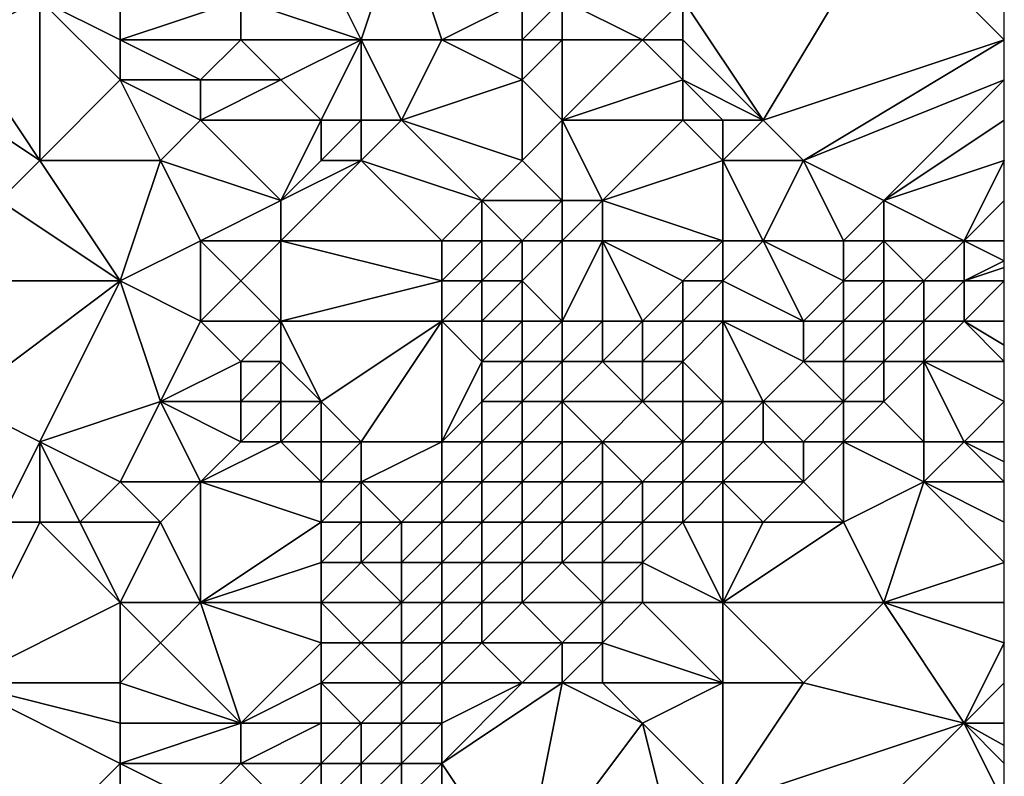
# Model space of a CAD drawing. Units: metres. Extents: x 70625 to 71250, y 343500 to 344000.
# Drawn here: x 71226 to 71250, y 343958 to 343976 of the extents above; entities that cross this region are included whole.
import ezdxf

# ---------------------------------------------------------------- set-up
doc = ezdxf.new("R2010")
doc.units = ezdxf.units.M
doc.layers.add('Terrain', color=15, linetype='Continuous')

msp = doc.modelspace()

# ---------------------------------------------------------------- linework, layer by layer
at = {"layer": 'Terrain'}
for points in [[(71234, 343976, 263.36), (71235, 343979, 262.92), (71233, 343978, 263.03), (71234, 343976, 263.36)], [(71236, 343976, 263.24), (71235, 343979, 262.92), (71234, 343976, 263.36), (71236, 343976, 263.24)], [(71236, 343976, 263.24), (71238, 343977, 263.12), (71235, 343979, 262.92), (71236, 343976, 263.24)], [(71244, 343974, 262.06), (71247, 343979, 262.4), (71242, 343977, 262.11), (71244, 343974, 262.06)], [(71244, 343974, 262.06), (71250, 343976, 262.3), (71247, 343979, 262.4), (71244, 343974, 262.06)], [(71250, 343976, 262.3), (71250, 343977, 262.41), (71247, 343979, 262.4), (71250, 343976, 262.3)], [(71234, 343976, 263.36), (71233, 343978, 263.03), (71231, 343977, 263.16), (71234, 343976, 263.36)], [(71226, 343973, 263.64), (71226, 343977, 263.28), (71224, 343976, 263.5), (71226, 343973, 263.64)], [(71224, 343976, 263.5), (71226, 343977, 263.28), (71224, 343977, 263.33), (71224, 343976, 263.5)], [(71226, 343973, 263.64), (71228, 343975, 263.48), (71226, 343977, 263.28), (71226, 343973, 263.64)], [(71228, 343975, 263.48), (71228, 343976, 263.5), (71226, 343977, 263.28), (71228, 343975, 263.48)], [(71228, 343976, 263.5), (71228, 343977, 263.43), (71226, 343977, 263.28), (71228, 343976, 263.5)], [(71231, 343976, 263.24), (71231, 343977, 263.16), (71228, 343976, 263.5), (71231, 343976, 263.24)], [(71228, 343976, 263.5), (71231, 343977, 263.16), (71228, 343977, 263.43), (71228, 343976, 263.5)], [(71234, 343976, 263.36), (71231, 343977, 263.16), (71231, 343976, 263.24), (71234, 343976, 263.36)], [(71238, 343976, 262.99), (71238, 343977, 263.12), (71236, 343976, 263.24), (71238, 343976, 262.99)], [(71239, 343976, 262.74), (71239, 343977, 262.88), (71238, 343976, 262.99), (71239, 343976, 262.74)], [(71238, 343976, 262.99), (71239, 343977, 262.88), (71238, 343977, 263.12), (71238, 343976, 262.99)], [(71241, 343976, 262.18), (71239, 343977, 262.88), (71239, 343976, 262.74), (71241, 343976, 262.18)], [(71241, 343976, 262.18), (71242, 343977, 262.11), (71239, 343977, 262.88), (71241, 343976, 262.18)], [(71242, 343976, 262.03), (71242, 343977, 262.11), (71241, 343976, 262.18), (71242, 343976, 262.03)], [(71244, 343974, 262.06), (71242, 343977, 262.11), (71242, 343976, 262.03), (71244, 343974, 262.06)], [(71226, 343973, 263.64), (71224, 343976, 263.5), (71223, 343975, 263.22), (71226, 343973, 263.64)], [(71230, 343975, 263.21), (71231, 343976, 263.24), (71228, 343976, 263.5), (71230, 343975, 263.21)], [(71230, 343975, 263.21), (71228, 343976, 263.5), (71228, 343975, 263.48), (71230, 343975, 263.21)], [(71232, 343975, 263.38), (71231, 343976, 263.24), (71230, 343975, 263.21), (71232, 343975, 263.38)], [(71232, 343975, 263.38), (71234, 343976, 263.36), (71231, 343976, 263.24), (71232, 343975, 263.38)], [(71233, 343974, 263.27), (71234, 343976, 263.36), (71232, 343975, 263.38), (71233, 343974, 263.27)], [(71234, 343974, 263.14), (71234, 343976, 263.36), (71233, 343974, 263.27), (71234, 343974, 263.14)], [(71235, 343974, 262.97), (71236, 343976, 263.24), (71234, 343976, 263.36), (71235, 343974, 262.97)], [(71235, 343974, 262.97), (71234, 343976, 263.36), (71234, 343974, 263.14), (71235, 343974, 262.97)], [(71235, 343974, 262.97), (71238, 343975, 262.8), (71236, 343976, 263.24), (71235, 343974, 262.97)], [(71238, 343975, 262.8), (71238, 343976, 262.99), (71236, 343976, 263.24), (71238, 343975, 262.8)], [(71239, 343974, 262.43), (71239, 343976, 262.74), (71238, 343975, 262.8), (71239, 343974, 262.43)], [(71238, 343975, 262.8), (71239, 343976, 262.74), (71238, 343976, 262.99), (71238, 343975, 262.8)], [(71239, 343974, 262.43), (71242, 343975, 261.99), (71241, 343976, 262.18), (71239, 343974, 262.43)], [(71239, 343974, 262.43), (71241, 343976, 262.18), (71239, 343976, 262.74), (71239, 343974, 262.43)], [(71242, 343975, 261.99), (71242, 343976, 262.03), (71241, 343976, 262.18), (71242, 343975, 261.99)], [(71244, 343974, 262.06), (71242, 343976, 262.03), (71242, 343975, 261.99), (71244, 343974, 262.06)], [(71245, 343973, 262.25), (71250, 343976, 262.3), (71244, 343974, 262.06), (71245, 343973, 262.25)], [(71245, 343973, 262.25), (71250, 343975, 262.28), (71250, 343976, 262.3), (71245, 343973, 262.25)], [(71225, 343972, 263.59), (71226, 343973, 263.64), (71223, 343975, 263.22), (71225, 343972, 263.59)], [(71229, 343973, 263.21), (71228, 343975, 263.48), (71226, 343973, 263.64), (71229, 343973, 263.21)], [(71229, 343973, 263.21), (71230, 343974, 263.21), (71228, 343975, 263.48), (71229, 343973, 263.21)], [(71230, 343974, 263.21), (71230, 343975, 263.21), (71228, 343975, 263.48), (71230, 343974, 263.21)], [(71233, 343974, 263.27), (71232, 343975, 263.38), (71230, 343974, 263.21), (71233, 343974, 263.27)], [(71230, 343974, 263.21), (71232, 343975, 263.38), (71230, 343975, 263.21), (71230, 343974, 263.21)], [(71238, 343973, 262.41), (71238, 343975, 262.8), (71235, 343974, 262.97), (71238, 343973, 262.41)], [(71238, 343973, 262.41), (71239, 343974, 262.43), (71238, 343975, 262.8), (71238, 343973, 262.41)], [(71242, 343974, 262.01), (71242, 343975, 261.99), (71239, 343974, 262.43), (71242, 343974, 262.01)], [(71244, 343974, 262.06), (71242, 343975, 261.99), (71243, 343974, 262.02), (71244, 343974, 262.06)], [(71243, 343974, 262.02), (71242, 343975, 261.99), (71242, 343974, 262.01), (71243, 343974, 262.02)], [(71247, 343972, 262.53), (71250, 343975, 262.28), (71245, 343973, 262.25), (71247, 343972, 262.53)], [(71250, 343974, 262.29), (71250, 343975, 262.28), (71247, 343972, 262.53), (71250, 343974, 262.29)], [(71232, 343972, 263.01), (71230, 343974, 263.21), (71229, 343973, 263.21), (71232, 343972, 263.01)], [(71232, 343972, 263.01), (71233, 343974, 263.27), (71230, 343974, 263.21), (71232, 343972, 263.01)], [(71232, 343972, 263.01), (71233, 343973, 263.1), (71233, 343974, 263.27), (71232, 343972, 263.01)], [(71234, 343973, 262.89), (71234, 343974, 263.14), (71233, 343973, 263.1), (71234, 343973, 262.89)], [(71233, 343973, 263.1), (71234, 343974, 263.14), (71233, 343974, 263.27), (71233, 343973, 263.1)], [(71237, 343972, 262.29), (71235, 343974, 262.97), (71234, 343973, 262.89), (71237, 343972, 262.29)], [(71234, 343973, 262.89), (71235, 343974, 262.97), (71234, 343974, 263.14), (71234, 343973, 262.89)], [(71237, 343972, 262.29), (71238, 343973, 262.41), (71235, 343974, 262.97), (71237, 343972, 262.29)], [(71239, 343972, 262.32), (71239, 343974, 262.43), (71238, 343973, 262.41), (71239, 343972, 262.32)], [(71240, 343972, 262.5), (71242, 343974, 262.01), (71239, 343974, 262.43), (71240, 343972, 262.5)], [(71240, 343972, 262.5), (71239, 343974, 262.43), (71239, 343972, 262.32), (71240, 343972, 262.5)], [(71240, 343972, 262.5), (71243, 343973, 262.15), (71242, 343974, 262.01), (71240, 343972, 262.5)], [(71243, 343973, 262.15), (71243, 343974, 262.02), (71242, 343974, 262.01), (71243, 343973, 262.15)], [(71245, 343973, 262.25), (71244, 343974, 262.06), (71243, 343973, 262.15), (71245, 343973, 262.25)], [(71243, 343973, 262.15), (71244, 343974, 262.06), (71243, 343974, 262.02), (71243, 343973, 262.15)], [(71250, 343973, 262.42), (71250, 343974, 262.29), (71247, 343972, 262.53), (71250, 343973, 262.42)], [(71228, 343970, 263.16), (71226, 343973, 263.64), (71225, 343972, 263.59), (71228, 343970, 263.16)], [(71228, 343970, 263.16), (71229, 343973, 263.21), (71226, 343973, 263.64), (71228, 343970, 263.16)], [(71228, 343970, 263.16), (71230, 343971, 263.1), (71229, 343973, 263.21), (71228, 343970, 263.16)], [(71230, 343971, 263.1), (71232, 343972, 263.01), (71229, 343973, 263.21), (71230, 343971, 263.1)], [(71236, 343971, 262.19), (71234, 343973, 262.89), (71232, 343971, 262.8), (71236, 343971, 262.19)], [(71232, 343971, 262.8), (71234, 343973, 262.89), (71232, 343972, 263.01), (71232, 343971, 262.8)], [(71232, 343972, 263.01), (71234, 343973, 262.89), (71233, 343973, 263.1), (71232, 343972, 263.01)], [(71236, 343971, 262.19), (71237, 343972, 262.29), (71234, 343973, 262.89), (71236, 343971, 262.19)], [(71239, 343972, 262.32), (71238, 343973, 262.41), (71237, 343972, 262.29), (71239, 343972, 262.32)], [(71243, 343971, 262.65), (71243, 343973, 262.15), (71240, 343972, 262.5), (71243, 343971, 262.65)], [(71244, 343971, 262.6), (71245, 343973, 262.25), (71243, 343973, 262.15), (71244, 343971, 262.6)], [(71244, 343971, 262.6), (71243, 343973, 262.15), (71243, 343971, 262.65), (71244, 343971, 262.6)], [(71246, 343971, 263.01), (71245, 343973, 262.25), (71244, 343971, 262.6), (71246, 343971, 263.01)], [(71246, 343971, 263.01), (71247, 343972, 262.53), (71245, 343973, 262.25), (71246, 343971, 263.01)], [(71250, 343973, 262.42), (71247, 343972, 262.53), (71249, 343971, 263.23), (71250, 343973, 262.42)], [(71250, 343972, 262.78), (71250, 343973, 262.42), (71249, 343971, 263.23), (71250, 343972, 262.78)], [(71228, 343970, 263.16), (71225, 343972, 263.59), (71223, 343970, 263.53), (71228, 343970, 263.16)], [(71232, 343971, 262.8), (71232, 343972, 263.01), (71230, 343971, 263.1), (71232, 343971, 262.8)], [(71237, 343971, 262.23), (71237, 343972, 262.29), (71236, 343971, 262.19), (71237, 343971, 262.23)], [(71238, 343971, 262.33), (71239, 343972, 262.32), (71237, 343972, 262.29), (71238, 343971, 262.33)], [(71238, 343971, 262.33), (71237, 343972, 262.29), (71237, 343971, 262.23), (71238, 343971, 262.33)], [(71239, 343971, 262.48), (71239, 343972, 262.32), (71238, 343971, 262.33), (71239, 343971, 262.48)], [(71240, 343971, 262.58), (71240, 343972, 262.5), (71239, 343971, 262.48), (71240, 343971, 262.58)], [(71239, 343971, 262.48), (71240, 343972, 262.5), (71239, 343972, 262.32), (71239, 343971, 262.48)], [(71243, 343971, 262.65), (71240, 343972, 262.5), (71240, 343971, 262.58), (71243, 343971, 262.65)], [(71247, 343971, 262.79), (71247, 343972, 262.53), (71246, 343971, 263.01), (71247, 343971, 262.79)], [(71249, 343971, 263.23), (71247, 343972, 262.53), (71247, 343971, 262.79), (71249, 343971, 263.23)], [(71250, 343971, 263.86), (71250, 343972, 262.78), (71249, 343971, 263.23), (71250, 343971, 263.86)], [(71230, 343969, 262.9), (71230, 343971, 263.1), (71228, 343970, 263.16), (71230, 343969, 262.9)], [(71230, 343969, 262.9), (71231, 343970, 262.86), (71230, 343971, 263.1), (71230, 343969, 262.9)], [(71231, 343970, 262.86), (71232, 343971, 262.8), (71230, 343971, 263.1), (71231, 343970, 262.86)], [(71232, 343969, 262.62), (71232, 343971, 262.8), (71231, 343970, 262.86), (71232, 343969, 262.62)], [(71232, 343969, 262.62), (71236, 343970, 262.07), (71232, 343971, 262.8), (71232, 343969, 262.62)], [(71236, 343970, 262.07), (71236, 343971, 262.19), (71232, 343971, 262.8), (71236, 343970, 262.07)], [(71237, 343970, 262.1), (71237, 343971, 262.23), (71236, 343970, 262.07), (71237, 343970, 262.1)], [(71236, 343970, 262.07), (71237, 343971, 262.23), (71236, 343971, 262.19), (71236, 343970, 262.07)], [(71238, 343970, 262.22), (71238, 343971, 262.33), (71237, 343970, 262.1), (71238, 343970, 262.22)], [(71237, 343970, 262.1), (71238, 343971, 262.33), (71237, 343971, 262.23), (71237, 343970, 262.1)], [(71239, 343969, 262.2), (71239, 343971, 262.48), (71238, 343970, 262.22), (71239, 343969, 262.2)], [(71238, 343970, 262.22), (71239, 343971, 262.48), (71238, 343971, 262.33), (71238, 343970, 262.22)], [(71240, 343969, 262.59), (71240, 343971, 262.58), (71239, 343969, 262.2), (71240, 343969, 262.59)], [(71239, 343969, 262.2), (71240, 343971, 262.58), (71239, 343971, 262.48), (71239, 343969, 262.2)], [(71241, 343969, 262.82), (71242, 343970, 262.87), (71240, 343971, 262.58), (71241, 343969, 262.82)], [(71241, 343969, 262.82), (71240, 343971, 262.58), (71240, 343969, 262.59), (71241, 343969, 262.82)], [(71242, 343970, 262.87), (71243, 343971, 262.65), (71240, 343971, 262.58), (71242, 343970, 262.87)], [(71243, 343970, 262.99), (71243, 343971, 262.65), (71242, 343970, 262.87), (71243, 343970, 262.99)], [(71245, 343969, 263.59), (71244, 343971, 262.6), (71243, 343970, 262.99), (71245, 343969, 263.59)], [(71243, 343970, 262.99), (71244, 343971, 262.6), (71243, 343971, 262.65), (71243, 343970, 262.99)], [(71245, 343969, 263.59), (71246, 343970, 263.47), (71244, 343971, 262.6), (71245, 343969, 263.59)], [(71246, 343970, 263.47), (71246, 343971, 263.01), (71244, 343971, 262.6), (71246, 343970, 263.47)], [(71247, 343970, 263.24), (71247, 343971, 262.79), (71246, 343970, 263.47), (71247, 343970, 263.24)], [(71246, 343970, 263.47), (71247, 343971, 262.79), (71246, 343971, 263.01), (71246, 343970, 263.47)], [(71248, 343970, 264.05), (71249, 343971, 263.23), (71247, 343971, 262.79), (71248, 343970, 264.05)], [(71248, 343970, 264.05), (71247, 343971, 262.79), (71247, 343970, 263.24), (71248, 343970, 264.05)], [(71249, 343970, 264.29), (71249, 343971, 263.23), (71248, 343970, 264.05), (71249, 343970, 264.29)], [(71250, 343971, 263.86), (71249, 343971, 263.23), (71250, 343970.5, 264.08), (71250, 343971, 263.86)], [(71249, 343970, 264.29), (71250, 343970.5, 264.08), (71249, 343971, 263.23), (71249, 343970, 264.29)], [(71249, 343970, 264.29), (71250, 343970.333, 264.153), (71250, 343970.5, 264.08), (71249, 343970, 264.29)], [(71249, 343970, 264.29), (71250, 343970, 264.3), (71250, 343970.333, 264.153), (71249, 343970, 264.29)], [(71224, 343967, 263.04), (71228, 343970, 263.16), (71223, 343970, 263.53), (71224, 343967, 263.04)], [(71226, 343966, 262.68), (71228, 343970, 263.16), (71224, 343967, 263.04), (71226, 343966, 262.68)], [(71226, 343966, 262.68), (71229, 343967, 262.82), (71228, 343970, 263.16), (71226, 343966, 262.68)], [(71229, 343967, 262.82), (71230, 343969, 262.9), (71228, 343970, 263.16), (71229, 343967, 262.82)], [(71232, 343969, 262.62), (71231, 343970, 262.86), (71230, 343969, 262.9), (71232, 343969, 262.62)], [(71236, 343969, 261.91), (71236, 343970, 262.07), (71232, 343969, 262.62), (71236, 343969, 261.91)], [(71237, 343969, 261.88), (71237, 343970, 262.1), (71236, 343969, 261.91), (71237, 343969, 261.88)], [(71236, 343969, 261.91), (71237, 343970, 262.1), (71236, 343970, 262.07), (71236, 343969, 261.91)], [(71238, 343969, 261.97), (71238, 343970, 262.22), (71237, 343969, 261.88), (71238, 343969, 261.97)], [(71237, 343969, 261.88), (71238, 343970, 262.22), (71237, 343970, 262.1), (71237, 343969, 261.88)], [(71239, 343969, 262.2), (71238, 343970, 262.22), (71238, 343969, 261.97), (71239, 343969, 262.2)], [(71242, 343969, 263.04), (71242, 343970, 262.87), (71241, 343969, 262.82), (71242, 343969, 263.04)], [(71243, 343969, 263.35), (71243, 343970, 262.99), (71242, 343969, 263.04), (71243, 343969, 263.35)], [(71242, 343969, 263.04), (71243, 343970, 262.99), (71242, 343970, 262.87), (71242, 343969, 263.04)], [(71245, 343969, 263.59), (71243, 343970, 262.99), (71243, 343969, 263.35), (71245, 343969, 263.59)], [(71246, 343969, 264.23), (71246, 343970, 263.47), (71245, 343969, 263.59), (71246, 343969, 264.23)], [(71247, 343969, 264.31), (71247, 343970, 263.24), (71246, 343969, 264.23), (71247, 343969, 264.31)], [(71246, 343969, 264.23), (71247, 343970, 263.24), (71246, 343970, 263.47), (71246, 343969, 264.23)], [(71248, 343969, 264.33), (71248, 343970, 264.05), (71247, 343969, 264.31), (71248, 343969, 264.33)], [(71247, 343969, 264.31), (71248, 343970, 264.05), (71247, 343970, 263.24), (71247, 343969, 264.31)], [(71249, 343969, 264.39), (71249, 343970, 264.29), (71248, 343969, 264.33), (71249, 343969, 264.39)], [(71248, 343969, 264.33), (71249, 343970, 264.29), (71248, 343970, 264.05), (71248, 343969, 264.33)], [(71249, 343969, 264.39), (71250, 343969, 264.39), (71250, 343970, 264.3), (71249, 343969, 264.39)], [(71249, 343969, 264.39), (71250, 343970, 264.3), (71249, 343970, 264.29), (71249, 343969, 264.39)], [(71229, 343967, 262.82), (71231, 343968, 262.74), (71230, 343969, 262.9), (71229, 343967, 262.82)], [(71231, 343968, 262.74), (71232, 343969, 262.62), (71230, 343969, 262.9), (71231, 343968, 262.74)], [(71232, 343968, 262.56), (71232, 343969, 262.62), (71231, 343968, 262.74), (71232, 343968, 262.56)], [(71233, 343967, 262.25), (71236, 343969, 261.91), (71232, 343969, 262.62), (71233, 343967, 262.25)], [(71233, 343967, 262.25), (71232, 343969, 262.62), (71232, 343968, 262.56), (71233, 343967, 262.25)], [(71234, 343966, 261.44), (71236, 343969, 261.91), (71233, 343967, 262.25), (71234, 343966, 261.44)], [(71236, 343966, 260.69), (71236, 343969, 261.91), (71234, 343966, 261.44), (71236, 343966, 260.69)], [(71236, 343966, 260.69), (71237, 343968, 261.57), (71236, 343969, 261.91), (71236, 343966, 260.69)], [(71237, 343968, 261.57), (71237, 343969, 261.88), (71236, 343969, 261.91), (71237, 343968, 261.57)], [(71238, 343968, 261.61), (71238, 343969, 261.97), (71237, 343968, 261.57), (71238, 343968, 261.61)], [(71237, 343968, 261.57), (71238, 343969, 261.97), (71237, 343969, 261.88), (71237, 343968, 261.57)], [(71239, 343968, 261.84), (71239, 343969, 262.2), (71238, 343968, 261.61), (71239, 343968, 261.84)], [(71238, 343968, 261.61), (71239, 343969, 262.2), (71238, 343969, 261.97), (71238, 343968, 261.61)], [(71240, 343968, 262.49), (71240, 343969, 262.59), (71239, 343968, 261.84), (71240, 343968, 262.49)], [(71239, 343968, 261.84), (71240, 343969, 262.59), (71239, 343969, 262.2), (71239, 343968, 261.84)], [(71241, 343968, 262.92), (71241, 343969, 262.82), (71240, 343968, 262.49), (71241, 343968, 262.92)], [(71240, 343968, 262.49), (71241, 343969, 262.82), (71240, 343969, 262.59), (71240, 343968, 262.49)], [(71242, 343968, 263.12), (71242, 343969, 263.04), (71241, 343968, 262.92), (71242, 343968, 263.12)], [(71241, 343968, 262.92), (71242, 343969, 263.04), (71241, 343969, 262.82), (71241, 343968, 262.92)], [(71243, 343967, 263.63), (71243, 343969, 263.35), (71242, 343968, 263.12), (71243, 343967, 263.63)], [(71242, 343968, 263.12), (71243, 343969, 263.35), (71242, 343969, 263.04), (71242, 343968, 263.12)], [(71244, 343967, 264.1), (71245, 343968, 263.82), (71243, 343969, 263.35), (71244, 343967, 264.1)], [(71244, 343967, 264.1), (71243, 343969, 263.35), (71243, 343967, 263.63), (71244, 343967, 264.1)], [(71245, 343968, 263.82), (71245, 343969, 263.59), (71243, 343969, 263.35), (71245, 343968, 263.82)], [(71246, 343968, 264.29), (71246, 343969, 264.23), (71245, 343968, 263.82), (71246, 343968, 264.29)], [(71245, 343968, 263.82), (71246, 343969, 264.23), (71245, 343969, 263.59), (71245, 343968, 263.82)], [(71247, 343968, 264.39), (71247, 343969, 264.31), (71246, 343968, 264.29), (71247, 343968, 264.39)], [(71246, 343968, 264.29), (71247, 343969, 264.31), (71246, 343969, 264.23), (71246, 343968, 264.29)], [(71248, 343968, 264.33), (71248, 343969, 264.33), (71247, 343968, 264.39), (71248, 343968, 264.33)], [(71247, 343968, 264.39), (71248, 343969, 264.33), (71247, 343969, 264.31), (71247, 343968, 264.39)], [(71250, 343968, 264.29), (71249, 343969, 264.39), (71248, 343968, 264.33), (71250, 343968, 264.29)], [(71248, 343968, 264.33), (71249, 343969, 264.39), (71248, 343969, 264.33), (71248, 343968, 264.33)], [(71250, 343968, 264.29), (71250, 343968.4, 264.33), (71249, 343969, 264.39), (71250, 343968, 264.29)], [(71249, 343969, 264.39), (71250, 343968.4, 264.33), (71250, 343969, 264.39), (71249, 343969, 264.39)], [(71231, 343967, 262.66), (71231, 343968, 262.74), (71229, 343967, 262.82), (71231, 343967, 262.66)], [(71232, 343967, 262.48), (71232, 343968, 262.56), (71231, 343967, 262.66), (71232, 343967, 262.48)], [(71231, 343967, 262.66), (71232, 343968, 262.56), (71231, 343968, 262.74), (71231, 343967, 262.66)], [(71233, 343967, 262.25), (71232, 343968, 262.56), (71232, 343967, 262.48), (71233, 343967, 262.25)], [(71236, 343966, 260.69), (71237, 343967, 261.27), (71237, 343968, 261.57), (71236, 343966, 260.69)], [(71238, 343967, 261.26), (71238, 343968, 261.61), (71237, 343967, 261.27), (71238, 343967, 261.26)], [(71237, 343967, 261.27), (71238, 343968, 261.61), (71237, 343968, 261.57), (71237, 343967, 261.27)], [(71239, 343967, 261.49), (71239, 343968, 261.84), (71238, 343967, 261.26), (71239, 343967, 261.49)], [(71238, 343967, 261.26), (71239, 343968, 261.84), (71238, 343968, 261.61), (71238, 343967, 261.26)], [(71241, 343967, 263.04), (71240, 343968, 262.49), (71239, 343967, 261.49), (71241, 343967, 263.04)], [(71239, 343967, 261.49), (71240, 343968, 262.49), (71239, 343968, 261.84), (71239, 343967, 261.49)], [(71241, 343967, 263.04), (71241, 343968, 262.92), (71240, 343968, 262.49), (71241, 343967, 263.04)], [(71242, 343967, 263.41), (71242, 343968, 263.12), (71241, 343967, 263.04), (71242, 343967, 263.41)], [(71241, 343967, 263.04), (71242, 343968, 263.12), (71241, 343968, 262.92), (71241, 343967, 263.04)], [(71243, 343967, 263.63), (71242, 343968, 263.12), (71242, 343967, 263.41), (71243, 343967, 263.63)], [(71246, 343967, 264.32), (71245, 343968, 263.82), (71244, 343967, 264.1), (71246, 343967, 264.32)], [(71246, 343967, 264.32), (71246, 343968, 264.29), (71245, 343968, 263.82), (71246, 343967, 264.32)], [(71247, 343967, 264.31), (71247, 343968, 264.39), (71246, 343967, 264.32), (71247, 343967, 264.31)], [(71246, 343967, 264.32), (71247, 343968, 264.39), (71246, 343968, 264.29), (71246, 343967, 264.32)], [(71248, 343966, 263.9), (71248, 343968, 264.33), (71247, 343967, 264.31), (71248, 343966, 263.9)], [(71247, 343967, 264.31), (71248, 343968, 264.33), (71247, 343968, 264.39), (71247, 343967, 264.31)], [(71250, 343968, 264.29), (71248, 343968, 264.33), (71250, 343967, 263.99), (71250, 343968, 264.29)], [(71249, 343966, 263.88), (71250, 343967, 263.99), (71248, 343968, 264.33), (71249, 343966, 263.88)], [(71249, 343966, 263.88), (71248, 343968, 264.33), (71248, 343966, 263.9), (71249, 343966, 263.88)], [(71225, 343964, 262.57), (71226, 343966, 262.68), (71224, 343967, 263.04), (71225, 343964, 262.57)], [(71228, 343965, 262.74), (71229, 343967, 262.82), (71226, 343966, 262.68), (71228, 343965, 262.74)], [(71230, 343965, 262.44), (71229, 343967, 262.82), (71228, 343965, 262.74), (71230, 343965, 262.44)], [(71230, 343965, 262.44), (71231, 343966, 262.51), (71229, 343967, 262.82), (71230, 343965, 262.44)], [(71231, 343966, 262.51), (71231, 343967, 262.66), (71229, 343967, 262.82), (71231, 343966, 262.51)], [(71232, 343966, 262.3), (71232, 343967, 262.48), (71231, 343966, 262.51), (71232, 343966, 262.3)], [(71231, 343966, 262.51), (71232, 343967, 262.48), (71231, 343967, 262.66), (71231, 343966, 262.51)], [(71233, 343966, 262.07), (71233, 343967, 262.25), (71232, 343966, 262.3), (71233, 343966, 262.07)], [(71232, 343966, 262.3), (71233, 343967, 262.25), (71232, 343967, 262.48), (71232, 343966, 262.3)], [(71234, 343966, 261.44), (71233, 343967, 262.25), (71233, 343966, 262.07), (71234, 343966, 261.44)], [(71237, 343966, 260.56), (71237, 343967, 261.27), (71236, 343966, 260.69), (71237, 343966, 260.56)], [(71238, 343966, 260.66), (71238, 343967, 261.26), (71237, 343966, 260.56), (71238, 343966, 260.66)], [(71237, 343966, 260.56), (71238, 343967, 261.26), (71237, 343967, 261.27), (71237, 343966, 260.56)], [(71239, 343966, 261.11), (71239, 343967, 261.49), (71238, 343966, 260.66), (71239, 343966, 261.11)], [(71238, 343966, 260.66), (71239, 343967, 261.49), (71238, 343967, 261.26), (71238, 343966, 260.66)], [(71240, 343966, 261.81), (71241, 343967, 263.04), (71239, 343967, 261.49), (71240, 343966, 261.81)], [(71240, 343966, 261.81), (71239, 343967, 261.49), (71239, 343966, 261.11), (71240, 343966, 261.81)], [(71242, 343966, 263.84), (71241, 343967, 263.04), (71240, 343966, 261.81), (71242, 343966, 263.84)], [(71242, 343966, 263.84), (71242, 343967, 263.41), (71241, 343967, 263.04), (71242, 343966, 263.84)], [(71243, 343966, 264.12), (71243, 343967, 263.63), (71242, 343966, 263.84), (71243, 343966, 264.12)], [(71242, 343966, 263.84), (71243, 343967, 263.63), (71242, 343967, 263.41), (71242, 343966, 263.84)], [(71244, 343966, 264.24), (71244, 343967, 264.1), (71243, 343966, 264.12), (71244, 343966, 264.24)], [(71243, 343966, 264.12), (71244, 343967, 264.1), (71243, 343967, 263.63), (71243, 343966, 264.12)], [(71245, 343966, 264.3), (71246, 343967, 264.32), (71244, 343967, 264.1), (71245, 343966, 264.3)], [(71245, 343966, 264.3), (71244, 343967, 264.1), (71244, 343966, 264.24), (71245, 343966, 264.3)], [(71246, 343966, 264.23), (71246, 343967, 264.32), (71245, 343966, 264.3), (71246, 343966, 264.23)], [(71248, 343966, 263.9), (71247, 343967, 264.31), (71246, 343966, 264.23), (71248, 343966, 263.9)], [(71246, 343966, 264.23), (71247, 343967, 264.31), (71246, 343967, 264.32), (71246, 343966, 264.23)], [(71249, 343966, 263.88), (71250, 343966, 263.84), (71250, 343967, 263.99), (71249, 343966, 263.88)], [(71226, 343964, 262.6), (71226, 343966, 262.68), (71225, 343964, 262.57), (71226, 343964, 262.6)], [(71227, 343964, 262.65), (71228, 343965, 262.74), (71226, 343966, 262.68), (71227, 343964, 262.65)], [(71227, 343964, 262.65), (71226, 343966, 262.68), (71226, 343964, 262.6), (71227, 343964, 262.65)], [(71233, 343965, 262), (71232, 343966, 262.3), (71230, 343965, 262.44), (71233, 343965, 262)], [(71230, 343965, 262.44), (71232, 343966, 262.3), (71231, 343966, 262.51), (71230, 343965, 262.44)], [(71233, 343965, 262), (71233, 343966, 262.07), (71232, 343966, 262.3), (71233, 343965, 262)], [(71234, 343965, 261.36), (71234, 343966, 261.44), (71233, 343965, 262), (71234, 343965, 261.36)], [(71233, 343965, 262), (71234, 343966, 261.44), (71233, 343966, 262.07), (71233, 343965, 262)], [(71236, 343965, 260.29), (71236, 343966, 260.69), (71234, 343965, 261.36), (71236, 343965, 260.29)], [(71234, 343965, 261.36), (71236, 343966, 260.69), (71234, 343966, 261.44), (71234, 343965, 261.36)], [(71237, 343965, 260.35), (71237, 343966, 260.56), (71236, 343965, 260.29), (71237, 343965, 260.35)], [(71236, 343965, 260.29), (71237, 343966, 260.56), (71236, 343966, 260.69), (71236, 343965, 260.29)], [(71238, 343965, 260.75), (71238, 343966, 260.66), (71237, 343965, 260.35), (71238, 343965, 260.75)], [(71237, 343965, 260.35), (71238, 343966, 260.66), (71237, 343966, 260.56), (71237, 343965, 260.35)], [(71239, 343965, 261.49), (71239, 343966, 261.11), (71238, 343965, 260.75), (71239, 343965, 261.49)], [(71238, 343965, 260.75), (71239, 343966, 261.11), (71238, 343966, 260.66), (71238, 343965, 260.75)], [(71240, 343965, 262.32), (71240, 343966, 261.81), (71239, 343965, 261.49), (71240, 343965, 262.32)], [(71239, 343965, 261.49), (71240, 343966, 261.81), (71239, 343966, 261.11), (71239, 343965, 261.49)], [(71241, 343965, 263.41), (71242, 343966, 263.84), (71240, 343966, 261.81), (71241, 343965, 263.41)], [(71241, 343965, 263.41), (71240, 343966, 261.81), (71240, 343965, 262.32), (71241, 343965, 263.41)], [(71242, 343965, 264.12), (71242, 343966, 263.84), (71241, 343965, 263.41), (71242, 343965, 264.12)], [(71243, 343965, 264.11), (71243, 343966, 264.12), (71242, 343965, 264.12), (71243, 343965, 264.11)], [(71242, 343965, 264.12), (71243, 343966, 264.12), (71242, 343966, 263.84), (71242, 343965, 264.12)], [(71245, 343965, 264.11), (71244, 343966, 264.24), (71243, 343965, 264.11), (71245, 343965, 264.11)], [(71243, 343965, 264.11), (71244, 343966, 264.24), (71243, 343966, 264.12), (71243, 343965, 264.11)], [(71245, 343965, 264.11), (71245, 343966, 264.3), (71244, 343966, 264.24), (71245, 343965, 264.11)], [(71246, 343964, 263.9), (71246, 343966, 264.23), (71245, 343965, 264.11), (71246, 343964, 263.9)], [(71245, 343965, 264.11), (71246, 343966, 264.23), (71245, 343966, 264.3), (71245, 343965, 264.11)], [(71246, 343964, 263.9), (71248, 343965, 263.9), (71246, 343966, 264.23), (71246, 343964, 263.9)], [(71248, 343965, 263.9), (71248, 343966, 263.9), (71246, 343966, 264.23), (71248, 343965, 263.9)], [(71248, 343965, 263.9), (71250, 343965, 263.88), (71249, 343966, 263.88), (71248, 343965, 263.9)], [(71248, 343965, 263.9), (71249, 343966, 263.88), (71248, 343966, 263.9), (71248, 343965, 263.9)], [(71249, 343966, 263.88), (71250, 343965, 263.88), (71250, 343965.5, 263.86), (71249, 343966, 263.88)], [(71249, 343966, 263.88), (71250, 343965.5, 263.86), (71250, 343966, 263.84), (71249, 343966, 263.88)], [(71229, 343964, 262.41), (71228, 343965, 262.74), (71227, 343964, 262.65), (71229, 343964, 262.41)], [(71229, 343964, 262.41), (71230, 343965, 262.44), (71228, 343965, 262.74), (71229, 343964, 262.41)], [(71230, 343962, 262.21), (71230, 343965, 262.44), (71229, 343964, 262.41), (71230, 343962, 262.21)], [(71230, 343962, 262.21), (71233, 343964, 261.99), (71230, 343965, 262.44), (71230, 343962, 262.21)], [(71233, 343964, 261.99), (71233, 343965, 262), (71230, 343965, 262.44), (71233, 343964, 261.99)], [(71234, 343964, 261.4), (71234, 343965, 261.36), (71233, 343964, 261.99), (71234, 343964, 261.4)], [(71233, 343964, 261.99), (71234, 343965, 261.36), (71233, 343965, 262), (71233, 343964, 261.99)], [(71235, 343964, 260.74), (71236, 343965, 260.29), (71234, 343965, 261.36), (71235, 343964, 260.74)], [(71235, 343964, 260.74), (71234, 343965, 261.36), (71234, 343964, 261.4), (71235, 343964, 260.74)], [(71236, 343964, 260.72), (71236, 343965, 260.29), (71235, 343964, 260.74), (71236, 343964, 260.72)], [(71237, 343964, 260.96), (71237, 343965, 260.35), (71236, 343964, 260.72), (71237, 343964, 260.96)], [(71236, 343964, 260.72), (71237, 343965, 260.35), (71236, 343965, 260.29), (71236, 343964, 260.72)], [(71238, 343964, 261.51), (71238, 343965, 260.75), (71237, 343964, 260.96), (71238, 343964, 261.51)], [(71237, 343964, 260.96), (71238, 343965, 260.75), (71237, 343965, 260.35), (71237, 343964, 260.96)], [(71239, 343964, 262.29), (71239, 343965, 261.49), (71238, 343964, 261.51), (71239, 343964, 262.29)], [(71238, 343964, 261.51), (71239, 343965, 261.49), (71238, 343965, 260.75), (71238, 343964, 261.51)], [(71240, 343964, 263.14), (71240, 343965, 262.32), (71239, 343964, 262.29), (71240, 343964, 263.14)], [(71239, 343964, 262.29), (71240, 343965, 262.32), (71239, 343965, 261.49), (71239, 343964, 262.29)], [(71241, 343964, 263.94), (71241, 343965, 263.41), (71240, 343964, 263.14), (71241, 343964, 263.94)], [(71240, 343964, 263.14), (71241, 343965, 263.41), (71240, 343965, 262.32), (71240, 343964, 263.14)], [(71242, 343964, 264.18), (71242, 343965, 264.12), (71241, 343964, 263.94), (71242, 343964, 264.18)], [(71241, 343964, 263.94), (71242, 343965, 264.12), (71241, 343965, 263.41), (71241, 343964, 263.94)], [(71243, 343964, 263.94), (71243, 343965, 264.11), (71242, 343964, 264.18), (71243, 343964, 263.94)], [(71242, 343964, 264.18), (71243, 343965, 264.11), (71242, 343965, 264.12), (71242, 343964, 264.18)], [(71244, 343964, 263.83), (71243, 343965, 264.11), (71243, 343964, 263.94), (71244, 343964, 263.83)], [(71244, 343964, 263.83), (71245, 343965, 264.11), (71243, 343965, 264.11), (71244, 343964, 263.83)], [(71246, 343964, 263.9), (71245, 343965, 264.11), (71244, 343964, 263.83), (71246, 343964, 263.9)], [(71247, 343962, 263.78), (71248, 343965, 263.9), (71246, 343964, 263.9), (71247, 343962, 263.78)], [(71250, 343963, 263.84), (71248, 343965, 263.9), (71247, 343962, 263.78), (71250, 343963, 263.84)], [(71250, 343963, 263.84), (71250, 343964, 263.92), (71248, 343965, 263.9), (71250, 343963, 263.84)], [(71250, 343964, 263.92), (71250, 343965, 263.88), (71248, 343965, 263.9), (71250, 343964, 263.92)], [(71224, 343960, 262.44), (71228, 343962, 262.26), (71226, 343964, 262.6), (71224, 343960, 262.44)], [(71224, 343960, 262.44), (71226, 343964, 262.6), (71225, 343964, 262.57), (71224, 343960, 262.44)], [(71228, 343962, 262.26), (71227, 343964, 262.65), (71226, 343964, 262.6), (71228, 343962, 262.26)], [(71228, 343962, 262.26), (71229, 343964, 262.41), (71227, 343964, 262.65), (71228, 343962, 262.26)], [(71230, 343962, 262.21), (71229, 343964, 262.41), (71228, 343962, 262.26), (71230, 343962, 262.21)], [(71230, 343962, 262.21), (71233, 343963, 262.04), (71233, 343964, 261.99), (71230, 343962, 262.21)], [(71234, 343963, 261.56), (71234, 343964, 261.4), (71233, 343963, 262.04), (71234, 343963, 261.56)], [(71233, 343963, 262.04), (71234, 343964, 261.4), (71233, 343964, 261.99), (71233, 343963, 262.04)], [(71235, 343963, 261.15), (71235, 343964, 260.74), (71234, 343963, 261.56), (71235, 343963, 261.15)], [(71234, 343963, 261.56), (71235, 343964, 260.74), (71234, 343964, 261.4), (71234, 343963, 261.56)], [(71236, 343963, 261.33), (71236, 343964, 260.72), (71235, 343963, 261.15), (71236, 343963, 261.33)], [(71235, 343963, 261.15), (71236, 343964, 260.72), (71235, 343964, 260.74), (71235, 343963, 261.15)], [(71237, 343963, 261.75), (71237, 343964, 260.96), (71236, 343963, 261.33), (71237, 343963, 261.75)], [(71236, 343963, 261.33), (71237, 343964, 260.96), (71236, 343964, 260.72), (71236, 343963, 261.33)], [(71238, 343963, 262.38), (71238, 343964, 261.51), (71237, 343963, 261.75), (71238, 343963, 262.38)], [(71237, 343963, 261.75), (71238, 343964, 261.51), (71237, 343964, 260.96), (71237, 343963, 261.75)], [(71239, 343963, 263.11), (71239, 343964, 262.29), (71238, 343963, 262.38), (71239, 343963, 263.11)], [(71238, 343963, 262.38), (71239, 343964, 262.29), (71238, 343964, 261.51), (71238, 343963, 262.38)], [(71240, 343963, 263.82), (71240, 343964, 263.14), (71239, 343963, 263.11), (71240, 343963, 263.82)], [(71239, 343963, 263.11), (71240, 343964, 263.14), (71239, 343964, 262.29), (71239, 343963, 263.11)], [(71241, 343963, 264.18), (71241, 343964, 263.94), (71240, 343963, 263.82), (71241, 343963, 264.18)], [(71240, 343963, 263.82), (71241, 343964, 263.94), (71240, 343964, 263.14), (71240, 343963, 263.82)], [(71243, 343962, 263.91), (71242, 343964, 264.18), (71241, 343963, 264.18), (71243, 343962, 263.91)], [(71241, 343963, 264.18), (71242, 343964, 264.18), (71241, 343964, 263.94), (71241, 343963, 264.18)], [(71243, 343962, 263.91), (71243, 343964, 263.94), (71242, 343964, 264.18), (71243, 343962, 263.91)], [(71247, 343962, 263.78), (71246, 343964, 263.9), (71243, 343962, 263.91), (71247, 343962, 263.78)], [(71243, 343962, 263.91), (71244, 343964, 263.83), (71243, 343964, 263.94), (71243, 343962, 263.91)], [(71243, 343962, 263.91), (71246, 343964, 263.9), (71244, 343964, 263.83), (71243, 343962, 263.91)], [(71233, 343962, 262.18), (71233, 343963, 262.04), (71230, 343962, 262.21), (71233, 343962, 262.18)], [(71235, 343962, 261.69), (71234, 343963, 261.56), (71233, 343962, 262.18), (71235, 343962, 261.69)], [(71233, 343962, 262.18), (71234, 343963, 261.56), (71233, 343963, 262.04), (71233, 343962, 262.18)], [(71235, 343962, 261.69), (71235, 343963, 261.15), (71234, 343963, 261.56), (71235, 343962, 261.69)], [(71236, 343962, 262.03), (71236, 343963, 261.33), (71235, 343962, 261.69), (71236, 343962, 262.03)], [(71235, 343962, 261.69), (71236, 343963, 261.33), (71235, 343963, 261.15), (71235, 343962, 261.69)], [(71237, 343962, 262.52), (71237, 343963, 261.75), (71236, 343962, 262.03), (71237, 343962, 262.52)], [(71236, 343962, 262.03), (71237, 343963, 261.75), (71236, 343963, 261.33), (71236, 343962, 262.03)], [(71238, 343962, 263.12), (71238, 343963, 262.38), (71237, 343962, 262.52), (71238, 343962, 263.12)], [(71237, 343962, 262.52), (71238, 343963, 262.38), (71237, 343963, 261.75), (71237, 343962, 262.52)], [(71240, 343962, 264.1), (71239, 343963, 263.11), (71238, 343962, 263.12), (71240, 343962, 264.1)], [(71238, 343962, 263.12), (71239, 343963, 263.11), (71238, 343963, 262.38), (71238, 343962, 263.12)], [(71240, 343962, 264.1), (71240, 343963, 263.82), (71239, 343963, 263.11), (71240, 343962, 264.1)], [(71241, 343962, 264.09), (71241, 343963, 264.18), (71240, 343962, 264.1), (71241, 343962, 264.09)], [(71240, 343962, 264.1), (71241, 343963, 264.18), (71240, 343963, 263.82), (71240, 343962, 264.1)], [(71243, 343962, 263.91), (71241, 343963, 264.18), (71241, 343962, 264.09), (71243, 343962, 263.91)], [(71250, 343963, 263.84), (71247, 343962, 263.78), (71250, 343962, 263.73), (71250, 343963, 263.84)], [(71228, 343960, 262.32), (71228, 343962, 262.26), (71224, 343960, 262.44), (71228, 343960, 262.32)], [(71228, 343960, 262.32), (71229, 343961, 262.29), (71228, 343962, 262.26), (71228, 343960, 262.32)], [(71229, 343961, 262.29), (71230, 343962, 262.21), (71228, 343962, 262.26), (71229, 343961, 262.29)], [(71231, 343959, 262.44), (71230, 343962, 262.21), (71229, 343961, 262.29), (71231, 343959, 262.44)], [(71231, 343959, 262.44), (71233, 343961, 262.35), (71230, 343962, 262.21), (71231, 343959, 262.44)], [(71233, 343961, 262.35), (71233, 343962, 262.18), (71230, 343962, 262.21), (71233, 343961, 262.35)], [(71234, 343961, 262.16), (71235, 343962, 261.69), (71233, 343962, 262.18), (71234, 343961, 262.16)], [(71234, 343961, 262.16), (71233, 343962, 262.18), (71233, 343961, 262.35), (71234, 343961, 262.16)], [(71235, 343961, 262.26), (71235, 343962, 261.69), (71234, 343961, 262.16), (71235, 343961, 262.26)], [(71236, 343961, 262.66), (71236, 343962, 262.03), (71235, 343961, 262.26), (71236, 343961, 262.66)], [(71235, 343961, 262.26), (71236, 343962, 262.03), (71235, 343962, 261.69), (71235, 343961, 262.26)], [(71237, 343961, 263.12), (71237, 343962, 262.52), (71236, 343961, 262.66), (71237, 343961, 263.12)], [(71236, 343961, 262.66), (71237, 343962, 262.52), (71236, 343962, 262.03), (71236, 343961, 262.66)], [(71239, 343961, 263.92), (71238, 343962, 263.12), (71237, 343961, 263.12), (71239, 343961, 263.92)], [(71237, 343961, 263.12), (71238, 343962, 263.12), (71237, 343962, 262.52), (71237, 343961, 263.12)], [(71239, 343961, 263.92), (71240, 343962, 264.1), (71238, 343962, 263.12), (71239, 343961, 263.92)], [(71240, 343961, 264.07), (71240, 343962, 264.1), (71239, 343961, 263.92), (71240, 343961, 264.07)], [(71243, 343960, 263.88), (71241, 343962, 264.09), (71240, 343961, 264.07), (71243, 343960, 263.88)], [(71240, 343961, 264.07), (71241, 343962, 264.09), (71240, 343962, 264.1), (71240, 343961, 264.07)], [(71243, 343960, 263.88), (71243, 343962, 263.91), (71241, 343962, 264.09), (71243, 343960, 263.88)], [(71245, 343960, 263.81), (71247, 343962, 263.78), (71243, 343962, 263.91), (71245, 343960, 263.81)], [(71245, 343960, 263.81), (71243, 343962, 263.91), (71243, 343960, 263.88), (71245, 343960, 263.81)], [(71249, 343959, 263.59), (71247, 343962, 263.78), (71245, 343960, 263.81), (71249, 343959, 263.59)], [(71249, 343959, 263.59), (71250, 343961, 263.66), (71247, 343962, 263.78), (71249, 343959, 263.59)], [(71247, 343962, 263.78), (71250, 343961, 263.66), (71250, 343962, 263.73), (71247, 343962, 263.78)], [(71231, 343959, 262.44), (71229, 343961, 262.29), (71228, 343960, 262.32), (71231, 343959, 262.44)], [(71231, 343959, 262.44), (71233, 343960, 262.54), (71233, 343961, 262.35), (71231, 343959, 262.44)], [(71235, 343960, 262.76), (71234, 343961, 262.16), (71233, 343960, 262.54), (71235, 343960, 262.76)], [(71233, 343960, 262.54), (71234, 343961, 262.16), (71233, 343961, 262.35), (71233, 343960, 262.54)], [(71235, 343960, 262.76), (71235, 343961, 262.26), (71234, 343961, 262.16), (71235, 343960, 262.76)], [(71236, 343960, 263.11), (71236, 343961, 262.66), (71235, 343960, 262.76), (71236, 343960, 263.11)], [(71235, 343960, 262.76), (71236, 343961, 262.66), (71235, 343961, 262.26), (71235, 343960, 262.76)], [(71238, 343960, 263.76), (71237, 343961, 263.12), (71236, 343960, 263.11), (71238, 343960, 263.76)], [(71236, 343960, 263.11), (71237, 343961, 263.12), (71236, 343961, 262.66), (71236, 343960, 263.11)], [(71238, 343960, 263.76), (71239, 343961, 263.92), (71237, 343961, 263.12), (71238, 343960, 263.76)], [(71239, 343960, 263.88), (71239, 343961, 263.92), (71238, 343960, 263.76), (71239, 343960, 263.88)], [(71240, 343960, 263.88), (71240, 343961, 264.07), (71239, 343960, 263.88), (71240, 343960, 263.88)], [(71239, 343960, 263.88), (71240, 343961, 264.07), (71239, 343961, 263.92), (71239, 343960, 263.88)], [(71243, 343960, 263.88), (71240, 343961, 264.07), (71240, 343960, 263.88), (71243, 343960, 263.88)], [(71249, 343959, 263.59), (71250, 343960, 263.63), (71250, 343961, 263.66), (71249, 343959, 263.59)], [(71225, 343955, 262.59), (71228, 343958, 262.32), (71224, 343960, 262.44), (71225, 343955, 262.59)], [(71228, 343958, 262.32), (71228, 343959, 262.32), (71224, 343960, 262.44), (71228, 343958, 262.32)], [(71228, 343959, 262.32), (71228, 343960, 262.32), (71224, 343960, 262.44), (71228, 343959, 262.32)], [(71231, 343959, 262.44), (71228, 343960, 262.32), (71228, 343959, 262.32), (71231, 343959, 262.44)], [(71233, 343959, 262.63), (71233, 343960, 262.54), (71231, 343959, 262.44), (71233, 343959, 262.63)], [(71234, 343959, 262.82), (71235, 343960, 262.76), (71233, 343960, 262.54), (71234, 343959, 262.82)], [(71234, 343959, 262.82), (71233, 343960, 262.54), (71233, 343959, 262.63), (71234, 343959, 262.82)], [(71235, 343959, 263.25), (71235, 343960, 262.76), (71234, 343959, 262.82), (71235, 343959, 263.25)], [(71236, 343959, 263.59), (71236, 343960, 263.11), (71235, 343959, 263.25), (71236, 343959, 263.59)], [(71235, 343959, 263.25), (71236, 343960, 263.11), (71235, 343960, 262.76), (71235, 343959, 263.25)], [(71238, 343955, 263.77), (71239, 343960, 263.88), (71236, 343958, 263.82), (71238, 343955, 263.77)], [(71236, 343958, 263.82), (71239, 343960, 263.88), (71238, 343960, 263.76), (71236, 343958, 263.82)], [(71236, 343958, 263.82), (71238, 343960, 263.76), (71236, 343959, 263.59), (71236, 343958, 263.82)], [(71236, 343959, 263.59), (71238, 343960, 263.76), (71236, 343960, 263.11), (71236, 343959, 263.59)], [(71238, 343955, 263.77), (71241, 343959, 263.68), (71239, 343960, 263.88), (71238, 343955, 263.77)], [(71241, 343959, 263.68), (71240, 343960, 263.88), (71239, 343960, 263.88), (71241, 343959, 263.68)], [(71241, 343959, 263.68), (71243, 343960, 263.88), (71240, 343960, 263.88), (71241, 343959, 263.68)], [(71243, 343957, 263.71), (71243, 343960, 263.88), (71241, 343959, 263.68), (71243, 343957, 263.71)], [(71243, 343957, 263.71), (71245, 343960, 263.81), (71243, 343960, 263.88), (71243, 343957, 263.71)], [(71243, 343957, 263.71), (71249, 343959, 263.59), (71245, 343960, 263.81), (71243, 343957, 263.71)], [(71249, 343959, 263.59), (71250, 343959, 263.65), (71250, 343960, 263.63), (71249, 343959, 263.59)], [(71231, 343958, 262.44), (71231, 343959, 262.44), (71228, 343958, 262.32), (71231, 343958, 262.44)], [(71228, 343958, 262.32), (71231, 343959, 262.44), (71228, 343959, 262.32), (71228, 343958, 262.32)], [(71233, 343958, 262.66), (71233, 343959, 262.63), (71231, 343958, 262.44), (71233, 343958, 262.66)], [(71231, 343958, 262.44), (71233, 343959, 262.63), (71231, 343959, 262.44), (71231, 343958, 262.44)], [(71234, 343958, 262.86), (71234, 343959, 262.82), (71233, 343958, 262.66), (71234, 343958, 262.86)], [(71233, 343958, 262.66), (71234, 343959, 262.82), (71233, 343959, 262.63), (71233, 343958, 262.66)], [(71235, 343958, 263.52), (71235, 343959, 263.25), (71234, 343958, 262.86), (71235, 343958, 263.52)], [(71234, 343958, 262.86), (71235, 343959, 263.25), (71234, 343959, 262.82), (71234, 343958, 262.86)], [(71236, 343958, 263.82), (71236, 343959, 263.59), (71235, 343958, 263.52), (71236, 343958, 263.82)], [(71235, 343958, 263.52), (71236, 343959, 263.59), (71235, 343959, 263.25), (71235, 343958, 263.52)], [(71242, 343955, 263.76), (71241, 343959, 263.68), (71238, 343955, 263.77), (71242, 343955, 263.76)], [(71242, 343955, 263.76), (71243, 343957, 263.71), (71241, 343959, 263.68), (71242, 343955, 263.76)], [(71244, 343954, 263.71), (71249, 343959, 263.59), (71243, 343957, 263.71), (71244, 343954, 263.71)], [(71244, 343954, 263.71), (71250, 343957, 263.7), (71249, 343959, 263.59), (71244, 343954, 263.71)], [(71249, 343959, 263.59), (71250, 343957, 263.7), (71250, 343958, 263.67), (71249, 343959, 263.59)], [(71249, 343959, 263.59), (71250, 343958, 263.67), (71250, 343958.444, 263.661), (71249, 343959, 263.59)], [(71249, 343959, 263.59), (71250, 343958.444, 263.661), (71250, 343959, 263.65), (71249, 343959, 263.59)], [(71225, 343955, 262.59), (71228, 343957, 262.31), (71228, 343958, 262.32), (71225, 343955, 262.59)], [(71230, 343957, 262.39), (71231, 343958, 262.44), (71228, 343958, 262.32), (71230, 343957, 262.39)], [(71230, 343957, 262.39), (71228, 343958, 262.32), (71228, 343957, 262.31), (71230, 343957, 262.39)], [(71232, 343957, 262.55), (71231, 343958, 262.44), (71230, 343957, 262.39), (71232, 343957, 262.55)], [(71232, 343957, 262.55), (71233, 343958, 262.66), (71231, 343958, 262.44), (71232, 343957, 262.55)], [(71233, 343957, 262.76), (71233, 343958, 262.66), (71232, 343957, 262.55), (71233, 343957, 262.76)], [(71234, 343957, 263.29), (71234, 343958, 262.86), (71233, 343957, 262.76), (71234, 343957, 263.29)], [(71233, 343957, 262.76), (71234, 343958, 262.86), (71233, 343958, 262.66), (71233, 343957, 262.76)], [(71235, 343957, 263.77), (71235, 343958, 263.52), (71234, 343957, 263.29), (71235, 343957, 263.77)], [(71234, 343957, 263.29), (71235, 343958, 263.52), (71234, 343958, 262.86), (71234, 343957, 263.29)], [(71236, 343956, 263.93), (71236, 343958, 263.82), (71235, 343957, 263.77), (71236, 343956, 263.93)], [(71235, 343957, 263.77), (71236, 343958, 263.82), (71235, 343958, 263.52), (71235, 343957, 263.77)], [(71238, 343955, 263.77), (71236, 343958, 263.82), (71236, 343956, 263.93), (71238, 343955, 263.77)]]:
    msp.add_3dface(points, dxfattribs=at)

doc.saveas('drawing.dxf')
